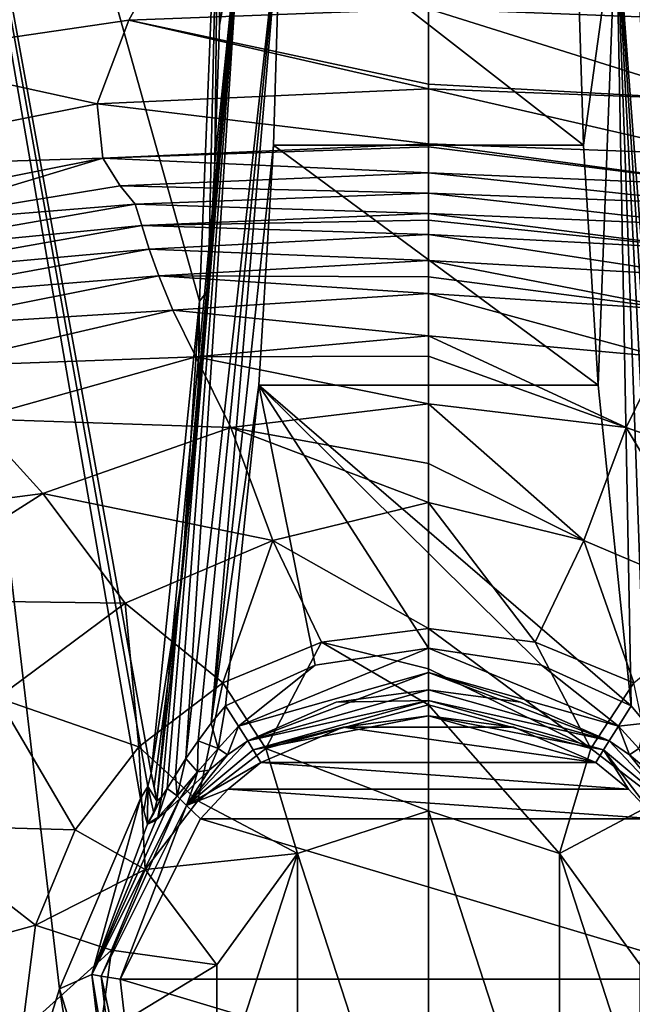
# Model space of a CAD drawing. Units: millimetres. Extents: x -179 to 179, y -541 to 10.
# Drawn here: x -42 to 21, y -212 to -110 of the extents above; entities that cross this region are included whole.
import ezdxf

# ---------------------------------------------------------------- set-up
doc = ezdxf.new("R2010")
doc.units = ezdxf.units.MM
doc.header["$LTSCALE"] = 310.827185
for name, color, linetype in [('1', 7, 'CONTINUOUS'), ('14', 7, 'CONTINUOUS'), ('15', 7, 'CONTINUOUS'), ('16', 7, 'CONTINUOUS'), ('17', 7, 'CONTINUOUS'), ('2', 7, 'CONTINUOUS'), ('20', 7, 'CONTINUOUS'), ('23', 7, 'CONTINUOUS'), ('26', 7, 'CONTINUOUS'), ('27', 7, 'CONTINUOUS'), ('28', 7, 'CONTINUOUS'), ('3', 7, 'CONTINUOUS'), ('30', 7, 'CONTINUOUS'), ('33', 7, 'CONTINUOUS'), ('38', 7, 'CONTINUOUS'), ('39', 7, 'CONTINUOUS'), ('40', 7, 'CONTINUOUS'), ('41', 7, 'CONTINUOUS'), ('42', 7, 'CONTINUOUS'), ('43', 7, 'CONTINUOUS'), ('44', 7, 'CONTINUOUS'), ('45', 7, 'CONTINUOUS'), ('46', 7, 'CONTINUOUS'), ('48', 7, 'CONTINUOUS'), ('49', 7, 'CONTINUOUS'), ('52', 7, 'CONTINUOUS'), ('6', 7, 'CONTINUOUS'), ('9', 7, 'CONTINUOUS')]:
    doc.layers.add(name, color=color, linetype=linetype)

msp = doc.modelspace()

# ---------------------------------------------------------------- linework, layer by layer
at = {"layer": '1', "color": 7, "linetype": 'Continuous'}
for points in [[(16.79, -185.55, 239.51), (0, -181.04, 239.57), (13.53, -196.4, 230.37), (16.79, -185.55, 239.51)], [(13.53, -196.4, 230.37), (0, -181.04, 239.57), (0, -192, 230.37), (13.53, -196.4, 230.37)], [(23.82, -190.95, 239.46), (16.79, -185.55, 239.51), (13.53, -196.4, 230.37), (23.82, -190.95, 239.46)], [(21.87, -207.89, 230.37), (23.82, -190.95, 239.46), (13.53, -196.4, 230.37), (21.87, -207.89, 230.37)]]:
    msp.add_3dface(points, dxfattribs=at)
at = {"layer": '14', "linetype": 'Continuous'}
for points in [[(0, -238, 230.37), (0, -192, 230.37), (-13.53, -196.4, 230.37), (0, -238, 230.37)], [(0, -238, 230.37), (13.52, -233.6, 230.37), (0, -192, 230.37), (0, -238, 230.37)], [(13.52, -233.6, 230.37), (13.53, -196.4, 230.37), (0, -192, 230.37), (13.52, -233.6, 230.37)], [(-21.87, -222.11, 230.37), (-13.52, -233.6, 230.37), (-13.53, -196.4, 230.37), (-21.87, -222.11, 230.37)], [(-21.87, -207.89, 230.37), (-21.87, -222.11, 230.37), (-13.53, -196.4, 230.37), (-21.87, -207.89, 230.37)], [(-13.52, -233.6, 230.37), (0, -238, 230.37), (-13.53, -196.4, 230.37), (-13.52, -233.6, 230.37)], [(13.52, -233.6, 230.37), (21.87, -222.11, 230.37), (13.53, -196.4, 230.37), (13.52, -233.6, 230.37)], [(21.87, -222.11, 230.37), (21.87, -207.89, 230.37), (13.53, -196.4, 230.37), (21.87, -222.11, 230.37)]]:
    msp.add_3dface(points, dxfattribs=at)
at = {"layer": '15', "linetype": 'Continuous'}
for points in [[(0, -192, 230.37), (0, -181.04, 239.57), (-16.79, -185.55, 239.51), (0, -192, 230.37)], [(-23.82, -190.95, 239.46), (-13.53, -196.4, 230.37), (-16.79, -185.55, 239.51), (-23.82, -190.95, 239.46)], [(-13.53, -196.4, 230.37), (0, -192, 230.37), (-16.79, -185.55, 239.51), (-13.53, -196.4, 230.37)], [(-29.27, -198.06, 239.44), (-13.53, -196.4, 230.37), (-23.82, -190.95, 239.46), (-29.27, -198.06, 239.44)], [(-21.87, -207.89, 230.37), (-13.53, -196.4, 230.37), (-29.27, -198.06, 239.44), (-21.87, -207.89, 230.37)], [(-32.73, -206.38, 239.47), (-21.87, -207.89, 230.37), (-29.27, -198.06, 239.44), (-32.73, -206.38, 239.47)], [(-33.94, -215.22, 239.54), (-21.87, -207.89, 230.37), (-32.73, -206.38, 239.47), (-33.94, -215.22, 239.54)], [(-21.87, -222.11, 230.37), (-21.87, -207.89, 230.37), (-33.94, -215.22, 239.54), (-21.87, -222.11, 230.37)]]:
    msp.add_3dface(points, dxfattribs=at)
at = {"layer": '16', "linetype": 'Continuous'}
for points in [[(0, -128.24, 358.63), (0, -126.14, 384.28), (-31.85, -127.49, 384.35), (0, -128.24, 358.63)], [(-56.47, -131.49, 384.42), (-30.29, -129.36, 360.73), (-31.85, -127.49, 384.35), (-56.47, -131.49, 384.42)], [(-30.29, -129.36, 360.73), (0, -128.24, 358.63), (-31.85, -127.49, 384.35), (-30.29, -129.36, 360.73)], [(0, -130.34, 336.88), (0, -128.24, 358.63), (-30.29, -129.36, 360.73), (0, -130.34, 336.88)], [(-59.64, -134.51, 360.86), (-29.62, -131.58, 337.81), (-30.29, -129.36, 360.73), (-59.64, -134.51, 360.86)], [(-59.64, -134.51, 360.86), (-30.29, -129.36, 360.73), (-56.47, -131.49, 384.42), (-59.64, -134.51, 360.86)], [(-29.62, -131.58, 337.81), (0, -130.34, 336.88), (-30.29, -129.36, 360.73), (-29.62, -131.58, 337.81)], [(0, -131.01, 330.81), (0, -130.34, 336.88), (-29.62, -131.58, 337.81), (0, -131.01, 330.81)], [(0, -132.49, 318.57), (0, -131.01, 330.81), (-29.62, -131.58, 337.81), (0, -132.49, 318.57)], [(-58.29, -136.66, 337.99), (-29.62, -131.58, 337.81), (-59.64, -134.51, 360.86), (-58.29, -136.66, 337.99)], [(-58.29, -136.66, 337.99), (-28.85, -134.01, 317.46), (-29.62, -131.58, 337.81), (-58.29, -136.66, 337.99)], [(-28.85, -134.01, 317.46), (0, -132.49, 318.57), (-29.62, -131.58, 337.81), (-28.85, -134.01, 317.46)], [(0, -135.19, 300.17), (0, -132.49, 318.57), (-28.85, -134.01, 317.46), (0, -135.19, 300.17)], [(-56.69, -139.11, 317.46), (-28.85, -134.01, 317.46), (-58.29, -136.66, 337.99), (-56.69, -139.11, 317.46)], [(-56.69, -139.11, 317.46), (-27.87, -136.76, 299.72), (-28.85, -134.01, 317.46), (-56.69, -139.11, 317.46)], [(-27.87, -136.76, 299.72), (0, -135.19, 300.17), (-28.85, -134.01, 317.46), (-27.87, -136.76, 299.72)], [(0, -136.88, 290.95), (0, -135.19, 300.17), (-27.87, -136.76, 299.72), (0, -136.88, 290.95)], [(-54.63, -142.07, 299.39), (-27.87, -136.76, 299.72), (-56.69, -139.11, 317.46), (-54.63, -142.07, 299.39)], [(-54.63, -142.07, 299.39), (-26.4, -140.3, 283.01), (-27.87, -136.76, 299.72), (-54.63, -142.07, 299.39)], [(0, -138.59, 283.05), (0, -136.88, 290.95), (-27.87, -136.76, 299.72), (0, -138.59, 283.05)], [(-26.4, -140.3, 283.01), (0, -138.59, 283.05), (-27.87, -136.76, 299.72), (-26.4, -140.3, 283.01)], [(0, -142.96, 268.16), (0, -138.59, 283.05), (-26.4, -140.3, 283.01), (0, -142.96, 268.16)], [(-51.63, -146.11, 282.16), (-26.4, -140.3, 283.01), (-54.63, -142.07, 299.39), (-51.63, -146.11, 282.16)], [(-51.63, -146.11, 282.16), (-24.03, -145.12, 267.32), (-26.4, -140.3, 283.01), (-51.63, -146.11, 282.16)], [(-24.03, -145.12, 267.32), (0, -142.96, 268.16), (-26.4, -140.3, 283.01), (-24.03, -145.12, 267.32)], [(0, -145.06, 263.01), (0, -142.96, 268.16), (-24.03, -145.12, 267.32), (0, -145.06, 263.01)], [(-46.88, -151.52, 266), (-24.03, -145.12, 267.32), (-51.63, -146.11, 282.16), (-46.88, -151.52, 266)], [(-46.88, -151.52, 266), (-20.43, -152.44, 253.8), (-24.03, -145.12, 267.32), (-46.88, -151.52, 266)], [(0, -149.99, 254.53), (0, -145.06, 263.01), (-24.03, -145.12, 267.32), (0, -149.99, 254.53)], [(-20.43, -152.44, 253.8), (0, -149.99, 254.53), (-24.03, -145.12, 267.32), (-20.43, -152.44, 253.8)], [(0, -156.15, 248.49), (0, -149.99, 254.53), (-20.43, -152.44, 253.8), (0, -156.15, 248.49)], [(-67.64, -162.85, 264.94), (-39.83, -159.24, 252.7), (-46.88, -151.52, 266), (-67.64, -162.85, 264.94)], [(-39.83, -159.24, 252.7), (-20.43, -152.44, 253.8), (-46.88, -151.52, 266), (-39.83, -159.24, 252.7)], [(-39.83, -159.24, 252.7), (-16.06, -164.08, 245.32), (-20.43, -152.44, 253.8), (-39.83, -159.24, 252.7)], [(0, -160.17, 246.19), (0, -156.15, 248.49), (-20.43, -152.44, 253.8), (0, -160.17, 246.19)], [(-16.06, -164.08, 245.32), (0, -160.17, 246.19), (-20.43, -152.44, 253.8), (-16.06, -164.08, 245.32)], [(-57.14, -170.22, 252.05), (-39.83, -159.24, 252.7), (-67.64, -162.85, 264.94), (-57.14, -170.22, 252.05)], [(-57.14, -170.22, 252.05), (-31.32, -170.56, 245.05), (-39.83, -159.24, 252.7), (-57.14, -170.22, 252.05)], [(-31.32, -170.56, 245.05), (-16.06, -164.08, 245.32), (-39.83, -159.24, 252.7), (-31.32, -170.56, 245.05)], [(0, -173.16, 242.97), (0, -160.17, 246.19), (-16.06, -164.08, 245.32), (0, -173.16, 242.97)], [(-31.32, -170.56, 245.05), (-21.24, -178.79, 242.94), (-16.06, -164.08, 245.32), (-31.32, -170.56, 245.05)], [(-21.24, -178.79, 242.94), (-11.04, -174.6, 242.96), (-16.06, -164.08, 245.32), (-21.24, -178.79, 242.94)], [(-11.04, -174.6, 242.96), (0, -173.16, 242.97), (-16.06, -164.08, 245.32), (-11.04, -174.6, 242.96)], [(-44.52, -180.34, 245.01), (-31.32, -170.56, 245.05), (-57.14, -170.22, 252.05), (-44.52, -180.34, 245.01)], [(-44.52, -180.34, 245.01), (-29.93, -185.4, 242.92), (-31.32, -170.56, 245.05), (-44.52, -180.34, 245.01)], [(-29.93, -185.4, 242.92), (-21.24, -178.79, 242.94), (-31.32, -170.56, 245.05), (-29.93, -185.4, 242.92)], [(-53.91, -193.49, 245.14), (-36.51, -193.94, 242.9), (-44.52, -180.34, 245.01), (-53.91, -193.49, 245.14)], [(-36.51, -193.94, 242.9), (-29.93, -185.4, 242.92), (-44.52, -180.34, 245.01), (-36.51, -193.94, 242.9)], [(-57.87, -208.56, 245.39), (-40.59, -203.79, 242.92), (-53.91, -193.49, 245.14), (-57.87, -208.56, 245.39)], [(-40.59, -203.79, 242.92), (-36.51, -193.94, 242.9), (-53.91, -193.49, 245.14), (-40.59, -203.79, 242.92)], [(-41.99, -214.69, 242.97), (-40.59, -203.79, 242.92), (-57.87, -208.56, 245.39), (-41.99, -214.69, 242.97)], [(-58.49, -223.29, 245.7), (-41.99, -214.69, 242.97), (-57.87, -208.56, 245.39), (-58.49, -223.29, 245.7)]]:
    msp.add_3dface(points, dxfattribs=at)
at = {"layer": '17', "linetype": 'Continuous'}
for points in [[(0, -54.97, 400), (0, 0, 400), (-173.98, -141, 400), (0, -54.97, 400)], [(0, 0, 400), (-173.3, 0, 400), (-173.98, -141, 400), (0, 0, 400)], [(-56.59, -114.13, 400), (0, -54.97, 400), (-173.98, -141, 400), (-56.59, -114.13, 400)], [(-30.96, -110.39, 400), (0, -54.97, 400), (-56.59, -114.13, 400), (-30.96, -110.39, 400)], [(0, -109.19, 400), (0, -54.97, 400), (-30.96, -110.39, 400), (0, -109.19, 400)]]:
    msp.add_3dface(points, dxfattribs=at)
at = {"layer": '2', "color": 7, "linetype": 'Continuous'}
for points in [[(0, -128.24, 358.63), (30.29, -129.36, 360.73), (0, -126.14, 384.28), (0, -128.24, 358.63)], [(0, -126.14, 384.28), (30.29, -129.36, 360.73), (31.85, -127.49, 384.35), (0, -126.14, 384.28)], [(0, -130.34, 336.88), (29.62, -131.58, 337.81), (0, -128.24, 358.63), (0, -130.34, 336.88)], [(0, -128.24, 358.63), (29.62, -131.58, 337.81), (30.29, -129.36, 360.73), (0, -128.24, 358.63)], [(0, -131.01, 330.81), (28.85, -134.01, 317.46), (0, -130.34, 336.88), (0, -131.01, 330.81)], [(0, -130.34, 336.88), (28.85, -134.01, 317.46), (29.62, -131.58, 337.81), (0, -130.34, 336.88)], [(0, -132.49, 318.57), (28.85, -134.01, 317.46), (0, -131.01, 330.81), (0, -132.49, 318.57)], [(0, -135.19, 300.17), (27.87, -136.76, 299.72), (0, -132.49, 318.57), (0, -135.19, 300.17)], [(0, -132.49, 318.57), (27.87, -136.76, 299.72), (28.85, -134.01, 317.46), (0, -132.49, 318.57)], [(0, -136.88, 290.95), (26.4, -140.3, 283.01), (0, -135.19, 300.17), (0, -136.88, 290.95)], [(0, -135.19, 300.17), (26.4, -140.3, 283.01), (27.87, -136.76, 299.72), (0, -135.19, 300.17)], [(0, -138.59, 283.05), (26.4, -140.3, 283.01), (0, -136.88, 290.95), (0, -138.59, 283.05)], [(0, -142.96, 268.16), (24.03, -145.12, 267.32), (0, -138.59, 283.05), (0, -142.96, 268.16)], [(0, -138.59, 283.05), (24.03, -145.12, 267.32), (26.4, -140.3, 283.01), (0, -138.59, 283.05)], [(0, -145.06, 263.01), (20.43, -152.44, 253.8), (0, -142.96, 268.16), (0, -145.06, 263.01)], [(0, -142.96, 268.16), (20.43, -152.44, 253.8), (24.03, -145.12, 267.32), (0, -142.96, 268.16)], [(0, -149.99, 254.53), (20.43, -152.44, 253.8), (0, -145.06, 263.01), (0, -149.99, 254.53)], [(20.43, -152.44, 253.8), (39.83, -159.24, 252.7), (24.03, -145.12, 267.32), (20.43, -152.44, 253.8)], [(0, -156.15, 248.49), (16.06, -164.08, 245.32), (0, -149.99, 254.53), (0, -156.15, 248.49)], [(0, -149.99, 254.53), (16.06, -164.08, 245.32), (20.43, -152.44, 253.8), (0, -149.99, 254.53)], [(16.06, -164.08, 245.32), (31.32, -170.56, 245.05), (20.43, -152.44, 253.8), (16.06, -164.08, 245.32)], [(20.43, -152.44, 253.8), (31.32, -170.56, 245.05), (39.83, -159.24, 252.7), (20.43, -152.44, 253.8)], [(0, -160.17, 246.19), (16.06, -164.08, 245.32), (0, -156.15, 248.49), (0, -160.17, 246.19)], [(0, -160.17, 246.19), (0, -173.16, 242.97), (11.04, -174.6, 242.96), (0, -160.17, 246.19)], [(16.06, -164.08, 245.32), (0, -160.17, 246.19), (11.04, -174.6, 242.96), (16.06, -164.08, 245.32)], [(21.24, -178.79, 242.94), (16.06, -164.08, 245.32), (11.04, -174.6, 242.96), (21.24, -178.79, 242.94)], [(31.32, -170.56, 245.05), (16.06, -164.08, 245.32), (21.24, -178.79, 242.94), (31.32, -170.56, 245.05)]]:
    msp.add_3dface(points, dxfattribs=at)
at = {"layer": '20', "linetype": 'Continuous'}
for points in [[(0, -116.97, 397.9), (0, -109.19, 400), (-30.96, -110.39, 400), (0, -116.97, 397.9)], [(-30.96, -110.39, 400), (-56.59, -114.13, 400), (-34.23, -119, 397.62), (-30.96, -110.39, 400)], [(0, -117.46, 397.62), (-30.96, -110.39, 400), (-34.23, -119, 397.62), (0, -117.46, 397.62)], [(0, -117.46, 397.62), (0, -116.97, 397.9), (-30.96, -110.39, 400), (0, -117.46, 397.62)], [(-34.23, -119, 397.62), (-56.59, -114.13, 400), (-67.81, -125.69, 397.63), (-34.23, -119, 397.62)], [(0, -123.15, 392.35), (0, -117.46, 397.62), (-34.23, -119, 397.62), (0, -123.15, 392.35)], [(-34.23, -119, 397.62), (-67.81, -125.69, 397.63), (-33.65, -124.63, 392.4), (-34.23, -119, 397.62)], [(0, -123.15, 392.35), (-34.23, -119, 397.62), (-33.65, -124.63, 392.4), (0, -123.15, 392.35)], [(0, -123.45, 391.91), (0, -123.15, 392.35), (-33.65, -124.63, 392.4), (0, -123.45, 391.91)], [(0, -126.14, 384.28), (0, -123.45, 391.91), (-33.65, -124.63, 392.4), (0, -126.14, 384.28)], [(-33.65, -124.63, 392.4), (-67.81, -125.69, 397.63), (-66.05, -131.06, 392.43), (-33.65, -124.63, 392.4)], [(-56.47, -131.49, 384.42), (-33.65, -124.63, 392.4), (-66.05, -131.06, 392.43), (-56.47, -131.49, 384.42)], [(-56.47, -131.49, 384.42), (-31.85, -127.49, 384.35), (-33.65, -124.63, 392.4), (-56.47, -131.49, 384.42)], [(-31.85, -127.49, 384.35), (0, -126.14, 384.28), (-33.65, -124.63, 392.4), (-31.85, -127.49, 384.35)]]:
    msp.add_3dface(points, dxfattribs=at)
at = {"layer": '23', "linetype": 'Continuous'}
for points in [[(0, -177.35, 241.84), (0, -173.16, 242.97), (-11.04, -174.6, 242.96), (0, -177.35, 241.84)], [(-16.79, -185.55, 239.51), (-11.04, -174.6, 242.96), (-21.24, -178.79, 242.94), (-16.79, -185.55, 239.51)], [(-16.79, -185.55, 239.51), (0, -181.04, 239.57), (-11.04, -174.6, 242.96), (-16.79, -185.55, 239.51)], [(0, -181.04, 239.57), (0, -177.35, 241.84), (-11.04, -174.6, 242.96), (0, -181.04, 239.57)], [(-23.82, -190.95, 239.46), (-21.24, -178.79, 242.94), (-29.93, -185.4, 242.92), (-23.82, -190.95, 239.46)], [(-23.82, -190.95, 239.46), (-16.79, -185.55, 239.51), (-21.24, -178.79, 242.94), (-23.82, -190.95, 239.46)], [(-29.27, -198.06, 239.44), (-29.93, -185.4, 242.92), (-36.51, -193.94, 242.9), (-29.27, -198.06, 239.44)], [(-29.27, -198.06, 239.44), (-23.82, -190.95, 239.46), (-29.93, -185.4, 242.92), (-29.27, -198.06, 239.44)], [(-29.27, -198.06, 239.44), (-36.51, -193.94, 242.9), (-40.59, -203.79, 242.92), (-29.27, -198.06, 239.44)], [(-32.73, -206.38, 239.47), (-29.27, -198.06, 239.44), (-40.59, -203.79, 242.92), (-32.73, -206.38, 239.47)], [(-32.73, -206.38, 239.47), (-40.59, -203.79, 242.92), (-41.99, -214.69, 242.97), (-32.73, -206.38, 239.47)], [(-33.94, -215.22, 239.54), (-32.73, -206.38, 239.47), (-41.99, -214.69, 242.97), (-33.94, -215.22, 239.54)]]:
    msp.add_3dface(points, dxfattribs=at)
at = {"layer": '26', "color": 7, "linetype": 'Continuous'}
for points in [[(0, -182.18, 195), (8.81, -183.36, 195), (-8.81, -183.36, 195), (0, -182.18, 195)], [(-8.81, -183.36, 195), (17.31, -187.01, 195), (-17.31, -187.01, 195), (-8.81, -183.36, 195)], [(8.81, -183.36, 195), (17.31, -187.01, 195), (-8.81, -183.36, 195), (8.81, -183.36, 195)], [(-17.31, -187.01, 195), (20.69, -189.76, 195), (-20.69, -189.76, 195), (-17.31, -187.01, 195)], [(17.31, -187.01, 195), (20.69, -189.76, 195), (-17.31, -187.01, 195), (17.31, -187.01, 195)], [(-20.69, -189.76, 195), (23.54, -192.81, 195), (-23.54, -192.81, 195), (-20.69, -189.76, 195)], [(20.69, -189.76, 195), (23.54, -192.81, 195), (-20.69, -189.76, 195), (20.69, -189.76, 195)], [(-31.85, -209.38, 195), (-23.54, -192.81, 195), (31.85, -209.38, 195), (-31.85, -209.38, 195)], [(-23.54, -192.81, 195), (23.54, -192.81, 195), (31.85, -209.38, 195), (-23.54, -192.81, 195)], [(-29.7, -227.81, 195), (-31.85, -209.38, 195), (29.7, -227.81, 195), (-29.7, -227.81, 195)], [(29.7, -227.81, 195), (-31.85, -209.38, 195), (31.85, -209.38, 195), (29.7, -227.81, 195)]]:
    msp.add_3dface(points, dxfattribs=at)
at = {"layer": '27', "color": 7, "linetype": 'Continuous'}
for points in [[(-38.12, -210.37, 222.68), (-29.74, -190.72, 222.68), (-34.79, -208.88, 197.63), (-38.12, -210.37, 222.68)], [(-34.79, -208.88, 197.63), (-29.74, -190.72, 222.68), (-29.03, -193.36, 204.87), (-34.79, -208.88, 197.63)], [(-25.7, -190.77, 197.63), (-34.79, -208.88, 197.63), (-27.16, -192.1, 199.31), (-25.7, -190.77, 197.63)], [(-29.03, -193.36, 204.87), (-29.74, -190.72, 222.68), (-29.4, -192.01, 213.92), (-29.03, -193.36, 204.87)], [(-27.16, -192.1, 199.31), (-34.79, -208.88, 197.63), (-28.16, -192.98, 201.09), (-27.16, -192.1, 199.31)], [(-28.16, -192.98, 201.09), (-34.79, -208.88, 197.63), (-29.03, -193.36, 204.87), (-28.16, -192.98, 201.09)], [(-32.43, -229, 197.63), (-38.12, -210.37, 222.68), (-34.79, -208.88, 197.63), (-32.43, -229, 197.63)], [(-34.69, -231.46, 222.68), (-38.12, -210.37, 222.68), (-32.43, -229, 197.63), (-34.69, -231.46, 222.68)]]:
    msp.add_3dface(points, dxfattribs=at)
at = {"layer": '28', "color": 7, "linetype": 'Continuous'}
for points in [[(-15.28, -98.91, 202.05), (16.01, -123.28, 201.2), (-16.01, -123.28, 201.2), (-15.28, -98.91, 202.05)], [(15.28, -98.91, 202.05), (16.01, -123.28, 201.2), (-15.28, -98.91, 202.05), (15.28, -98.91, 202.05)], [(-16.01, -123.28, 201.2), (17.53, -148.04, 200.34), (-17.53, -148.04, 200.34), (-16.01, -123.28, 201.2)], [(16.01, -123.28, 201.2), (17.53, -148.04, 200.34), (-16.01, -123.28, 201.2), (16.01, -123.28, 201.2)], [(-11.7, -176.97, 199.33), (-20.95, -181.17, 199.18), (-17.53, -148.04, 200.34), (-11.7, -176.97, 199.33)], [(0, -175.21, 199.39), (-11.7, -176.97, 199.33), (-17.53, -148.04, 200.34), (0, -175.21, 199.39)], [(11.7, -176.97, 199.33), (0, -175.21, 199.39), (-17.53, -148.04, 200.34), (11.7, -176.97, 199.33)], [(20.95, -181.17, 199.18), (11.7, -176.97, 199.33), (-17.53, -148.04, 200.34), (20.95, -181.17, 199.18)], [(17.53, -148.04, 200.34), (20.95, -181.17, 199.18), (-17.53, -148.04, 200.34), (17.53, -148.04, 200.34)]]:
    msp.add_3dface(points, dxfattribs=at)
at = {"layer": '3', "color": 7, "linetype": 'Continuous'}
msp.add_3dface([(173.3, 0, 400), (0, -109.19, 400), (30.96, -110.39, 400), (173.3, 0, 400)], dxfattribs=at)
at = {"layer": '30', "color": 7, "linetype": 'Continuous'}
for points in [[(-23.66, -139.38, 222.68), (-21.69, -90.48, 222.68), (-22.77, -138.23, 206.37), (-23.66, -139.38, 222.68)], [(-22.77, -138.23, 206.37), (-21.69, -90.48, 222.68), (-22.07, -125.08, 206.83), (-22.77, -138.23, 206.37)], [(-22.07, -125.08, 206.83), (-21.69, -90.48, 222.68), (-21.6, -110.89, 207.33), (-22.07, -125.08, 206.83)], [(-21.6, -110.89, 207.33), (-21.69, -90.48, 222.68), (-21.27, -98.93, 207.75), (-21.6, -110.89, 207.33)], [(-23.82, -151.34, 205.91), (-23.66, -139.38, 222.68), (-22.77, -138.23, 206.37), (-23.82, -151.34, 205.91)], [(-28.64, -188.09, 222.68), (-23.66, -139.38, 222.68), (-25.46, -167.71, 205.33), (-28.64, -188.09, 222.68)], [(-25.46, -167.71, 205.33), (-23.66, -139.38, 222.68), (-23.82, -151.34, 205.91), (-25.46, -167.71, 205.33)], [(-28.35, -189.48, 213.75), (-28.64, -188.09, 222.68), (-25.46, -167.71, 205.33), (-28.35, -189.48, 213.75)], [(-28.05, -190.95, 204.52), (-28.35, -189.48, 213.75), (-25.46, -167.71, 205.33), (-28.05, -190.95, 204.52)]]:
    msp.add_3dface(points, dxfattribs=at)
at = {"layer": '33', "color": 7, "linetype": 'Continuous'}
for points in [[(-28.05, -190.95, 204.52), (-25.46, -167.71, 205.33), (-19.39, -98.84, 203.69), (-28.05, -190.95, 204.52)], [(-28.05, -190.95, 204.52), (-19.39, -98.84, 203.69), (-27.58, -190.59, 202.58), (-28.05, -190.95, 204.52)], [(-27.58, -190.59, 202.58), (-19.39, -98.84, 203.69), (-27, -189.69, 201.68), (-27.58, -190.59, 202.58)], [(-27, -189.69, 201.68), (-19.39, -98.84, 203.69), (-26.14, -188.3, 200.83), (-27, -189.69, 201.68)], [(-26.14, -188.3, 200.83), (-19.39, -98.84, 203.69), (-25.06, -186.6, 200.1), (-26.14, -188.3, 200.83)], [(-25.46, -167.71, 205.33), (-23.82, -151.34, 205.91), (-19.39, -98.84, 203.69), (-25.46, -167.71, 205.33)], [(-19.39, -98.84, 203.69), (-15.28, -98.91, 202.05), (-25.06, -186.6, 200.1), (-19.39, -98.84, 203.69)], [(-25.06, -186.6, 200.1), (-15.28, -98.91, 202.05), (-23.8, -184.77, 199.57), (-25.06, -186.6, 200.1)], [(-23.82, -151.34, 205.91), (-22.77, -138.23, 206.37), (-19.39, -98.84, 203.69), (-23.82, -151.34, 205.91)], [(-23.8, -184.77, 199.57), (-15.28, -98.91, 202.05), (-22.44, -182.96, 199.26), (-23.8, -184.77, 199.57)], [(-22.77, -138.23, 206.37), (-22.07, -125.08, 206.83), (-19.39, -98.84, 203.69), (-22.77, -138.23, 206.37)], [(-15.28, -98.91, 202.05), (-16.01, -123.28, 201.2), (-22.44, -182.96, 199.26), (-15.28, -98.91, 202.05)], [(-22.07, -125.08, 206.83), (-21.6, -110.89, 207.33), (-19.39, -98.84, 203.69), (-22.07, -125.08, 206.83)], [(-21.6, -110.89, 207.33), (-21.27, -98.93, 207.75), (-19.39, -98.84, 203.69), (-21.6, -110.89, 207.33)], [(-16.01, -123.28, 201.2), (-17.53, -148.04, 200.34), (-22.44, -182.96, 199.26), (-16.01, -123.28, 201.2)], [(-17.53, -148.04, 200.34), (-20.95, -181.17, 199.18), (-22.44, -182.96, 199.26), (-17.53, -148.04, 200.34)]]:
    msp.add_3dface(points, dxfattribs=at)
at = {"layer": '38', "color": 7, "linetype": 'Continuous'}
for points in [[(16.01, -123.28, 201.2), (15.28, -98.91, 202.05), (19.39, -98.84, 203.69), (16.01, -123.28, 201.2)], [(17.53, -148.04, 200.34), (16.01, -123.28, 201.2), (19.39, -98.84, 203.69), (17.53, -148.04, 200.34)], [(20.95, -181.17, 199.18), (17.53, -148.04, 200.34), (19.39, -98.84, 203.69), (20.95, -181.17, 199.18)], [(20.95, -181.17, 199.18), (19.39, -98.84, 203.69), (22.44, -182.96, 199.26), (20.95, -181.17, 199.18)], [(19.39, -98.84, 203.69), (21.27, -98.93, 207.75), (26.14, -188.3, 200.83), (19.39, -98.84, 203.69)], [(22.44, -182.96, 199.26), (19.39, -98.84, 203.69), (23.8, -184.77, 199.57), (22.44, -182.96, 199.26)], [(23.8, -184.77, 199.57), (19.39, -98.84, 203.69), (25.06, -186.6, 200.1), (23.8, -184.77, 199.57)], [(25.06, -186.6, 200.1), (19.39, -98.84, 203.69), (26.14, -188.3, 200.83), (25.06, -186.6, 200.1)]]:
    msp.add_3dface(points, dxfattribs=at)
at = {"layer": '39', "color": 7, "linetype": 'Continuous'}
for points in [[(-11.7, -176.97, 199.33), (0, -175.21, 199.39), (-19.64, -183.27, 198.44), (-11.7, -176.97, 199.33)], [(0, -175.21, 199.39), (0, -177.73, 198.61), (-19.64, -183.27, 198.44), (0, -175.21, 199.39)], [(-20.95, -181.17, 199.18), (-11.7, -176.97, 199.33), (-19.64, -183.27, 198.44), (-20.95, -181.17, 199.18)], [(-19.64, -183.27, 198.44), (0, -177.73, 198.61), (-18.67, -184.76, 196.57), (-19.64, -183.27, 198.44)], [(0, -177.73, 198.61), (0, -179.5, 196.65), (-18.67, -184.76, 196.57), (0, -177.73, 198.61)], [(-18.67, -184.76, 196.57), (0, -179.5, 196.65), (-9.52, -180.79, 196.63), (-18.67, -184.76, 196.57)]]:
    msp.add_3dface(points, dxfattribs=at)
at = {"layer": '40', "color": 7, "linetype": 'Continuous'}
for points in [[(0, -175.21, 199.39), (11.7, -176.97, 199.33), (19.64, -183.27, 198.44), (0, -175.21, 199.39)], [(0, -177.73, 198.61), (0, -175.21, 199.39), (19.64, -183.27, 198.44), (0, -177.73, 198.61)], [(0, -179.5, 196.65), (0, -177.73, 198.61), (9.52, -180.79, 196.63), (0, -179.5, 196.65)], [(9.52, -180.79, 196.63), (0, -177.73, 198.61), (18.67, -184.76, 196.57), (9.52, -180.79, 196.63)], [(18.67, -184.76, 196.57), (0, -177.73, 198.61), (19.64, -183.27, 198.44), (18.67, -184.76, 196.57)], [(11.7, -176.97, 199.33), (20.95, -181.17, 199.18), (19.64, -183.27, 198.44), (11.7, -176.97, 199.33)]]:
    msp.add_3dface(points, dxfattribs=at)
at = {"layer": '41', "color": 7, "linetype": 'Continuous'}
for points in [[(-9.52, -180.79, 196.63), (0, -179.5, 196.65), (0, -180.61, 195.45), (-9.52, -180.79, 196.63)], [(-18.67, -184.76, 196.57), (-9.52, -180.79, 196.63), (0, -180.61, 195.45), (-18.67, -184.76, 196.57)], [(-18.1, -185.7, 195.42), (-18.67, -184.76, 196.57), (0, -180.61, 195.45), (-18.1, -185.7, 195.42)], [(0, -182.18, 195), (-18.1, -185.7, 195.42), (0, -180.61, 195.45), (0, -182.18, 195)], [(0, -182.18, 195), (-8.81, -183.36, 195), (-18.1, -185.7, 195.42), (0, -182.18, 195)], [(-8.81, -183.36, 195), (-17.31, -187.01, 195), (-18.1, -185.7, 195.42), (-8.81, -183.36, 195)]]:
    msp.add_3dface(points, dxfattribs=at)
at = {"layer": '42', "color": 7, "linetype": 'Continuous'}
for points in [[(0, -179.5, 196.65), (9.52, -180.79, 196.63), (18.67, -184.76, 196.57), (0, -179.5, 196.65)], [(0, -179.5, 196.65), (18.67, -184.76, 196.57), (0, -180.61, 195.45), (0, -179.5, 196.65)], [(0, -182.18, 195), (0, -180.61, 195.45), (18.1, -185.7, 195.42), (0, -182.18, 195)], [(0, -180.61, 195.45), (18.67, -184.76, 196.57), (18.1, -185.7, 195.42), (0, -180.61, 195.45)], [(17.31, -187.01, 195), (8.81, -183.36, 195), (0, -182.18, 195), (17.31, -187.01, 195)], [(17.31, -187.01, 195), (0, -182.18, 195), (18.1, -185.7, 195.42), (17.31, -187.01, 195)]]:
    msp.add_3dface(points, dxfattribs=at)
at = {"layer": '43', "color": 7, "linetype": 'Continuous'}
for points in [[(-34.79, -208.88, 197.63), (-25.7, -190.77, 197.63), (-33.81, -209.05, 195.75), (-34.79, -208.88, 197.63)], [(-25.7, -190.77, 197.63), (-24.98, -191.45, 195.75), (-33.81, -209.05, 195.75), (-25.7, -190.77, 197.63)], [(-24.98, -191.45, 195.75), (-31.85, -209.38, 195), (-33.81, -209.05, 195.75), (-24.98, -191.45, 195.75)], [(-23.54, -192.81, 195), (-31.85, -209.38, 195), (-24.98, -191.45, 195.75), (-23.54, -192.81, 195)], [(-32.43, -229, 197.63), (-34.79, -208.88, 197.63), (-31.52, -228.61, 195.75), (-32.43, -229, 197.63)], [(-34.79, -208.88, 197.63), (-33.81, -209.05, 195.75), (-31.52, -228.61, 195.75), (-34.79, -208.88, 197.63)], [(-31.85, -209.38, 195), (-29.7, -227.81, 195), (-33.81, -209.05, 195.75), (-31.85, -209.38, 195)], [(-33.81, -209.05, 195.75), (-29.7, -227.81, 195), (-31.52, -228.61, 195.75), (-33.81, -209.05, 195.75)]]:
    msp.add_3dface(points, dxfattribs=at)
at = {"layer": '44', "color": 7, "linetype": 'Continuous'}
for points in [[(-29, -189.49, 222.68), (-28.64, -188.09, 222.68), (-28.05, -190.95, 204.52), (-29, -189.49, 222.68)], [(-28.64, -188.09, 222.68), (-28.35, -189.48, 213.75), (-28.05, -190.95, 204.52), (-28.64, -188.09, 222.68)], [(-29.74, -190.72, 222.68), (-29, -189.49, 222.68), (-29.4, -192.01, 213.92), (-29.74, -190.72, 222.68)], [(-29, -189.49, 222.68), (-29.03, -193.36, 204.87), (-29.4, -192.01, 213.92), (-29, -189.49, 222.68)], [(-29.03, -193.36, 204.87), (-29, -189.49, 222.68), (-29.01, -193.32, 204.87), (-29.03, -193.36, 204.87)], [(-29.01, -193.32, 204.87), (-29, -189.49, 222.68), (-28.38, -192.22, 204.71), (-29.01, -193.32, 204.87)], [(-29, -189.49, 222.68), (-28.05, -190.95, 204.52), (-28.38, -192.22, 204.71), (-29, -189.49, 222.68)]]:
    msp.add_3dface(points, dxfattribs=at)
at = {"layer": '45', "color": 7, "linetype": 'Continuous'}
for points in [[(-22.44, -182.96, 199.26), (-20.95, -181.17, 199.18), (-21.74, -185.55, 198.17), (-22.44, -182.96, 199.26)], [(-20.95, -181.17, 199.18), (-19.64, -183.27, 198.44), (-21.74, -185.55, 198.17), (-20.95, -181.17, 199.18)], [(-23.8, -184.77, 199.57), (-22.44, -182.96, 199.26), (-21.74, -185.55, 198.17), (-23.8, -184.77, 199.57)], [(-19.64, -183.27, 198.44), (-20.77, -186.2, 196.65), (-21.74, -185.55, 198.17), (-19.64, -183.27, 198.44)], [(-19.64, -183.27, 198.44), (-18.67, -184.76, 196.57), (-20.77, -186.2, 196.65), (-19.64, -183.27, 198.44)], [(-25.06, -186.6, 200.1), (-23.8, -184.77, 199.57), (-23.86, -187.98, 198.42), (-25.06, -186.6, 200.1)], [(-23.8, -184.77, 199.57), (-21.74, -185.55, 198.17), (-23.86, -187.98, 198.42), (-23.8, -184.77, 199.57)], [(-21.74, -185.55, 198.17), (-22.67, -187.8, 196.9), (-23.86, -187.98, 198.42), (-21.74, -185.55, 198.17)], [(-20.77, -186.2, 196.65), (-22.67, -187.8, 196.9), (-21.74, -185.55, 198.17), (-20.77, -186.2, 196.65)], [(-26.14, -188.3, 200.83), (-25.06, -186.6, 200.1), (-25.97, -190.46, 199.29), (-26.14, -188.3, 200.83)], [(-25.06, -186.6, 200.1), (-23.86, -187.98, 198.42), (-25.97, -190.46, 199.29), (-25.06, -186.6, 200.1)], [(-23.86, -187.98, 198.42), (-25.7, -190.77, 197.63), (-25.97, -190.46, 199.29), (-23.86, -187.98, 198.42)], [(-24.25, -189.31, 197.24), (-25.7, -190.77, 197.63), (-23.86, -187.98, 198.42), (-24.25, -189.31, 197.24)], [(-22.67, -187.8, 196.9), (-24.25, -189.31, 197.24), (-23.86, -187.98, 198.42), (-22.67, -187.8, 196.9)], [(-27, -189.69, 201.68), (-26.14, -188.3, 200.83), (-25.97, -190.46, 199.29), (-27, -189.69, 201.68)], [(-27.58, -190.59, 202.58), (-27, -189.69, 201.68), (-27.97, -192.69, 201.21), (-27.58, -190.59, 202.58)], [(-27, -189.69, 201.68), (-25.97, -190.46, 199.29), (-27.97, -192.69, 201.21), (-27, -189.69, 201.68)], [(-27.58, -190.59, 202.58), (-29.01, -193.32, 204.87), (-28.38, -192.22, 204.71), (-27.58, -190.59, 202.58)], [(-29.01, -193.32, 204.87), (-27.58, -190.59, 202.58), (-27.97, -192.69, 201.21), (-29.01, -193.32, 204.87)], [(-28.05, -190.95, 204.52), (-27.58, -190.59, 202.58), (-28.38, -192.22, 204.71), (-28.05, -190.95, 204.52)], [(-25.97, -190.46, 199.29), (-27.16, -192.1, 199.31), (-27.97, -192.69, 201.21), (-25.97, -190.46, 199.29)], [(-25.7, -190.77, 197.63), (-27.16, -192.1, 199.31), (-25.97, -190.46, 199.29), (-25.7, -190.77, 197.63)], [(-27.16, -192.1, 199.31), (-28.16, -192.98, 201.09), (-27.97, -192.69, 201.21), (-27.16, -192.1, 199.31)], [(-28.16, -192.98, 201.09), (-29.03, -193.36, 204.87), (-27.97, -192.69, 201.21), (-28.16, -192.98, 201.09)], [(-29.03, -193.36, 204.87), (-29.01, -193.32, 204.87), (-27.97, -192.69, 201.21), (-29.03, -193.36, 204.87)]]:
    msp.add_3dface(points, dxfattribs=at)
at = {"layer": '46', "color": 7, "linetype": 'Continuous'}
for points in [[(-18.67, -184.76, 196.57), (-18.1, -185.7, 195.42), (-24.98, -191.45, 195.75), (-18.67, -184.76, 196.57)], [(-18.67, -184.76, 196.57), (-24.98, -191.45, 195.75), (-20.77, -186.2, 196.65), (-18.67, -184.76, 196.57)], [(-18.1, -185.7, 195.42), (-17.31, -187.01, 195), (-24.98, -191.45, 195.75), (-18.1, -185.7, 195.42)], [(-24.98, -191.45, 195.75), (-22.67, -187.8, 196.9), (-20.77, -186.2, 196.65), (-24.98, -191.45, 195.75)], [(-17.31, -187.01, 195), (-20.69, -189.76, 195), (-24.98, -191.45, 195.75), (-17.31, -187.01, 195)], [(-24.98, -191.45, 195.75), (-24.25, -189.31, 197.24), (-22.67, -187.8, 196.9), (-24.98, -191.45, 195.75)], [(-24.98, -191.45, 195.75), (-25.7, -190.77, 197.63), (-24.25, -189.31, 197.24), (-24.98, -191.45, 195.75)], [(-20.69, -189.76, 195), (-23.54, -192.81, 195), (-24.98, -191.45, 195.75), (-20.69, -189.76, 195)]]:
    msp.add_3dface(points, dxfattribs=at)
at = {"layer": '48', "color": 7, "linetype": 'Continuous'}
for points in [[(20.95, -181.17, 199.18), (22.44, -182.96, 199.26), (19.64, -183.27, 198.44), (20.95, -181.17, 199.18)], [(18.67, -184.76, 196.57), (19.64, -183.27, 198.44), (20.77, -186.2, 196.65), (18.67, -184.76, 196.57)], [(19.64, -183.27, 198.44), (22.44, -182.96, 199.26), (21.74, -185.55, 198.17), (19.64, -183.27, 198.44)], [(19.64, -183.27, 198.44), (21.74, -185.55, 198.17), (20.77, -186.2, 196.65), (19.64, -183.27, 198.44)], [(20.77, -186.2, 196.65), (21.74, -185.55, 198.17), (22.67, -187.8, 196.9), (20.77, -186.2, 196.65)]]:
    msp.add_3dface(points, dxfattribs=at)
at = {"layer": '49', "color": 7, "linetype": 'Continuous'}
for points in [[(18.1, -185.7, 195.42), (18.67, -184.76, 196.57), (24.98, -191.45, 195.75), (18.1, -185.7, 195.42)], [(24.98, -191.45, 195.75), (18.67, -184.76, 196.57), (20.77, -186.2, 196.65), (24.98, -191.45, 195.75)], [(20.69, -189.76, 195), (17.31, -187.01, 195), (18.1, -185.7, 195.42), (20.69, -189.76, 195)], [(23.54, -192.81, 195), (20.69, -189.76, 195), (18.1, -185.7, 195.42), (23.54, -192.81, 195)], [(23.54, -192.81, 195), (18.1, -185.7, 195.42), (24.98, -191.45, 195.75), (23.54, -192.81, 195)], [(24.98, -191.45, 195.75), (20.77, -186.2, 196.65), (22.67, -187.8, 196.9), (24.98, -191.45, 195.75)]]:
    msp.add_3dface(points, dxfattribs=at)
at = {"layer": '52', "linetype": 'Continuous'}
for points in [[(-62.8, -289.9, 222.68), (-62.8, 0, 222.68), (-38.12, -210.37, 222.68), (-62.8, -289.9, 222.68)], [(-38.12, -210.37, 222.68), (-62.8, 0, 222.68), (-29.74, -190.72, 222.68), (-38.12, -210.37, 222.68)], [(-29.74, -190.72, 222.68), (-62.8, 0, 222.68), (-29, -189.49, 222.68), (-29.74, -190.72, 222.68)], [(-29, -189.49, 222.68), (-62.8, 0, 222.68), (-28.64, -188.09, 222.68), (-29, -189.49, 222.68)], [(-28.64, -188.09, 222.68), (-62.8, 0, 222.68), (-23.66, -139.38, 222.68), (-28.64, -188.09, 222.68)], [(-23.66, -139.38, 222.68), (-62.8, 0, 222.68), (-21.69, -90.48, 222.68), (-23.66, -139.38, 222.68)], [(-34.69, -231.46, 222.68), (-62.8, -289.9, 222.68), (-38.12, -210.37, 222.68), (-34.69, -231.46, 222.68)]]:
    msp.add_3dface(points, dxfattribs=at)
at = {"layer": '6', "color": 7, "linetype": 'Continuous'}
for points in [[(30.96, -110.39, 400), (0, -109.19, 400), (29.96, -118.61, 397.62), (30.96, -110.39, 400)], [(29.96, -118.61, 397.62), (0, -109.19, 400), (0, -116.97, 397.9), (29.96, -118.61, 397.62)], [(0, -117.46, 397.62), (29.96, -118.61, 397.62), (0, -116.97, 397.9), (0, -117.46, 397.62)], [(29.96, -118.61, 397.62), (0, -117.46, 397.62), (29.48, -124.24, 392.39), (29.96, -118.61, 397.62)], [(0, -117.46, 397.62), (0, -123.15, 392.35), (29.48, -124.24, 392.39), (0, -117.46, 397.62)], [(0, -123.15, 392.35), (31.85, -127.49, 384.35), (29.48, -124.24, 392.39), (0, -123.15, 392.35)], [(31.85, -127.49, 384.35), (0, -123.15, 392.35), (0, -123.45, 391.91), (31.85, -127.49, 384.35)], [(0, -126.14, 384.28), (31.85, -127.49, 384.35), (0, -123.45, 391.91), (0, -126.14, 384.28)]]:
    msp.add_3dface(points, dxfattribs=at)
at = {"layer": '9', "color": 7, "linetype": 'Continuous'}
for points in [[(0, -173.16, 242.97), (16.79, -185.55, 239.51), (11.04, -174.6, 242.96), (0, -173.16, 242.97)], [(16.79, -185.55, 239.51), (0, -173.16, 242.97), (0, -177.35, 241.84), (16.79, -185.55, 239.51)], [(16.79, -185.55, 239.51), (21.24, -178.79, 242.94), (11.04, -174.6, 242.96), (16.79, -185.55, 239.51)], [(0, -181.04, 239.57), (16.79, -185.55, 239.51), (0, -177.35, 241.84), (0, -181.04, 239.57)], [(16.79, -185.55, 239.51), (23.82, -190.95, 239.46), (21.24, -178.79, 242.94), (16.79, -185.55, 239.51)]]:
    msp.add_3dface(points, dxfattribs=at)

doc.saveas('drawing.dxf')
